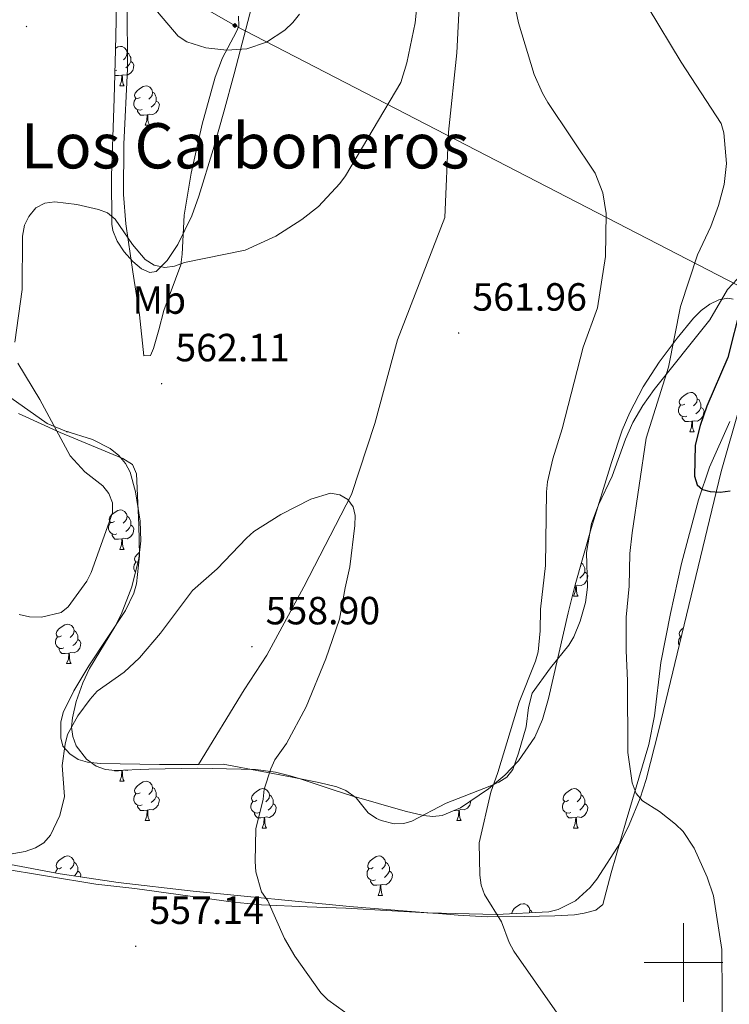
# Model space of a CAD drawing. Units: metres. Extents: x 606711 to 611212, y 4719606 to 4722646.
# Drawn here: x 608331 to 608512, y 4720989 to 4721240 of the extents above; entities that cross this region are included whole.
import ezdxf
from ezdxf.enums import TextEntityAlignment as Align

# ---------------------------------------------------------------- set-up
doc = ezdxf.new("R2010")
doc.units = ezdxf.units.M
doc.header["$MEASUREMENT"] = 0
for name, color, linetype, lineweight in [('Carátula', 7, 'Continuous', 5), ('Level 34', 2, 'Continuous', 0), ('Level 35', 92, 'Continuous', 0), ('Level 36', 19, 'Continuous', 40), ('Level 37', 92, 'Continuous', 0), ('Level 4', 36, 'Continuous', 30), ('Level 41', 19, 'Continuous', 0), ('Level 45', 19, 'Continuous', 0), ('Level 5', 36, 'Continuous', 0), ('Level 63', 7, 'Continuous', 0), ('Level 7', 1, 'Continuous', 0)]:
    doc.layers.add(name, color=color, linetype=linetype, lineweight=lineweight)
doc.styles.add('Arial', font='ARIAL.TTF', dxfattribs={"height": 0.2})

# ---------------------------------------------------------------- blocks, each defined once
blk = doc.blocks.new('5ROLEO')
at = {"layer": 'Carátula', "linetype": 'Continuous', "lineweight": 5}
for color, points in [(2, [(-0.2, -5.2), (-5.2, -0.1), (-0.2, 5), (0, 2.4), (-0.6, 2.3), (-1, 2.1), (-1.4, 1.8), (-1.7, 1.3), (-1.9, 0.6), (-1.9, -0.2), (-1.9, -0.8), (-1.8, -1.3), (-1.6, -1.7), (-1.4, -2.1), (-1.1, -2.4), (-0.8, -2.6), (-0.4, -2.7), (0, -2.7)]), (250, [(0, -2.7), (-0.4, -2.7), (-0.8, -2.6), (-1.1, -2.4), (-1.4, -2.1), (-1.6, -1.7), (-1.8, -1.3), (-1.9, -0.8), (-1.9, -0.2), (-1.9, 0.6), (-1.7, 1.3), (-1.4, 1.8), (-1, 2.1), (-0.6, 2.3), (0, 2.4), (0, 1.5), (-0.2, 1.5), (-0.5, 1.4), (-0.7, 1.3), (-0.8, 1.1), (-1, 0.9), (-1.1, 0.6), (-1.2, 0.2), (-1.2, -0.2), (-1.2, -0.6), (-1.1, -0.9), (-1, -1.2), (-0.8, -1.4), (-0.7, -1.6), (-0.5, -1.8), (-0.2, -1.8), (0, -1.9)]), (2, [(0, -1.9), (-0.2, -1.8), (-0.5, -1.8), (-0.7, -1.6), (-0.8, -1.4), (-1, -1.2), (-1.1, -0.9), (-1.2, -0.6), (-1.2, -0.2), (-1.2, 0.2), (-1.1, 0.6), (-1, 0.9), (-0.8, 1.1), (-0.7, 1.3), (-0.5, 1.4), (-0.2, 1.5), (0, 1.5), (0.3, 1.5), (0.5, 1.4), (0.7, 1.3), (0.9, 1.1), (1, 0.9), (1.1, 0.6), (1.1, 0.3), (1.2, -0.1), (1.2, -0.5), (1.1, -0.9), (1, -1.2), (0.8, -1.4), (0.7, -1.6), (0.5, -1.8), (0.3, -1.8)]), (2, [(-0.2, -5.2), (0, -2.7), (0.4, -2.7), (0.8, -2.6), (1.1, -2.4), (1.4, -2.1), (1.6, -1.7), (1.8, -1.3), (1.9, -0.7), (1.9, -0.2), (1.9, 0.4), (1.8, 0.9), (1.6, 1.4), (1.4, 1.7), (1.1, 2), (0.8, 2.2), (0.4, 2.3), (0, 2.4), (-0.2, 5), (4.9, -0.1)]), (250, [(0, -2.7), (0, -1.9), (0.3, -1.8), (0.5, -1.8), (0.7, -1.6), (0.8, -1.4), (1, -1.2), (1.1, -0.9), (1.2, -0.5), (1.2, -0.1), (1.1, 0.3), (1.1, 0.6), (1, 0.9), (0.9, 1.1), (0.7, 1.3), (0.5, 1.4), (0.3, 1.5), (0, 1.5), (0, 1.5), (0, 2.4), (0, 2.4), (0.4, 2.3), (0.8, 2.2), (1.1, 2), (1.4, 1.7), (1.6, 1.4), (1.8, 0.9), (1.9, 0.4), (1.9, -0.2), (1.9, -0.7), (1.8, -1.3), (1.6, -1.7), (1.4, -2.1), (1.1, -2.4), (0.8, -2.6), (0.4, -2.7)])]:
    blk.add_hatch(color=color, dxfattribs=at).paths.add_polyline_path(points)
at = {"layer": 'Carátula', "color": 250, "linetype": 'Continuous', "lineweight": 5, "flags": 128}
blk.add_lwpolyline([(-0.1, -5.2), (4.9, -0.1), (-0.1, 5), (-5.2, -0.1), (-0.1, -5.2)], dxfattribs=at)
blk = doc.blocks.new('5PATER')
at = {"layer": 'Carátula', "linetype": 'Continuous', "lineweight": 5}
h = blk.add_hatch(color=250, dxfattribs=at)
edge = h.paths.add_edge_path()
edge.add_ellipse((0, 0), major_axis=(-1.33, -1.34), ratio=0.999422, start_angle=0, end_angle=360)

msp = doc.modelspace()

# ---------------------------------------------------------------- linework, layer by layer
at = {"layer": 'Level 34', "color": 19, "linetype": 'Continuous', "lineweight": 13, "ltscale": 0.5}
msp.add_polyline3d([(609169.48, 4720038.15, 552.64), (609153.41, 4720325.42, 565.37), (609147.77, 4720397.42, 578.47), (609094.14, 4720508.54, 582.65), (608997.69, 4720720.7, 582.79), (608957.44, 4720871.66, 577.38), (608937.85, 4720943.74, 573.76), (608803.67, 4721017.77, 576.52), (608575.33, 4721140.52, 577.7), (608385.8, 4721238.5, 571.18), (608259.99, 4721310.49, 574.9), (608170.69, 4721353.7, 567.3), (608170.86, 4721705.23, 580), (608244.08, 4722004.8, 613.21), (608294.9, 4722166.85, 626.64), (608330.09, 4722338.79, 628.94)], dxfattribs=at)
at = {"layer": 'Level 35', "color": 92, "linetype": 'Continuous', "lineweight": 0, "ltscale": 0.5}
for points in [[(608390.15, 4721243.37, 576.76), (608385.59, 4721226.12, 576.74), (608382.95, 4721216.5, 576.31), (608380.25, 4721206.94, 575.46), (608376.64, 4721195.02, 574.09), (608374.82, 4721190.04, 573.17), (608371.24, 4721182.68, 571.07), (608368.56, 4721178.64, 569.7), (608365.76, 4721175.84, 568.73), (608364.13, 4721175.61, 568.5), (608362.04, 4721176.55, 568.35), (608359.78, 4721178.39, 568.3), (608357.61, 4721180.82, 568.33), (608355.83, 4721183.56, 568.43), (608354.71, 4721186.32, 568.6), (608354.47, 4721187.9, 568.73), (608354.39, 4721200.21, 570.56), (608355.02, 4721219.91, 574.61), (608355.44, 4721232.29, 576.41), (608355.58, 4721239.63, 576.76), (608355.68, 4721259.03, 576.76)], [(608383.65, 4721049.31, 561.91), (608391.14, 4721049.06, 561.87), (608396.13, 4721048.39, 562.08), (608399.86, 4721047.49, 562.54), (608402.19, 4721046.82, 563.25), (608411.07, 4721043.86, 567.25), (608415.59, 4721042.36, 568.5), (608429.18, 4721038.53, 568.59), (608433.78, 4721037.38, 568.59), (608436.17, 4721037.12, 568.59), (608438.55, 4721037.42, 568.59), (608443.25, 4721039.33, 568.59), (608450.39, 4721044.21, 568.59), (608454.5, 4721047.66, 568.59), (608458.04, 4721051.3, 568.59), (608462.18, 4721057.31, 568.59), (608464.09, 4721061.83, 568.59), (608465.63, 4721067.18, 568.75), (608470.63, 4721088.99, 571.3), (608472.43, 4721096.08, 571.8), (608476.53, 4721110.47, 571.92), (608481.65, 4721127.21, 571.77), (608484.42, 4721135.44, 571.82), (608486.34, 4721140, 571.8), (608489.76, 4721146.51, 571.75), (608493.79, 4721152.76, 571.89), (608498.37, 4721158.85, 572.45), (608502.56, 4721163.93, 573.41), (608504.49, 4721165.89, 573.97), (608506.69, 4721167.54, 574.64), (608509, 4721168.68, 575.38), (608511.26, 4721169.06, 576.14), (608512.63, 4721168.8, 576.62)], [(608324.31, 4721146.79, 569.82), (608337.98, 4721137.16, 568.32), (608342.49, 4721135.33, 567.6), (608349.56, 4721133.06, 566.34), (608354.05, 4721130.79, 565.64), (608356.27, 4721129.02, 565.38), (608357.95, 4721127, 565.29), (608359.1, 4721124.77, 565.35), (608360.49, 4721119.81, 565.38), (608361.68, 4721112.33, 564.59), (608361.86, 4721107.33, 564.01), (608361.36, 4721102.8, 563.78), (608359.52, 4721095.57, 563.78), (608356.8, 4721088.52, 563.78), (608355.24, 4721085.41, 563.78), (608348.8, 4721074.77, 563.78), (608347.1, 4721071.16, 563.78), (608345.42, 4721066.41, 563.78), (608344.45, 4721062.27, 563.78), (608344.23, 4721059.9, 563.78), (608344.51, 4721057.52, 563.78), (608345.42, 4721055.16, 563.78), (608348.03, 4721051.76, 563.78), (608350.46, 4721049.97, 563.78), (608352.89, 4721049.09, 563.78), (608355.34, 4721048.84, 563.78), (608363.92, 4721049.15, 563.71), (608376.36, 4721049.4, 562.37), (608383.65, 4721049.31, 561.91)], [(608514.48, 4721141.84, 581.24), (608509.64, 4721124.93, 579.86), (608493.75, 4721059.22, 574.21), (608490.51, 4721046.52, 573.24), (608489.01, 4721041.82, 572.96), (608486.22, 4721034.98, 572.64), (608483.97, 4721030.54, 572.42), (608477.95, 4721021.16, 571.8), (608476.28, 4721019.1, 571.47), (608472.48, 4721015.67, 570.26), (608468.11, 4721013.45, 569.02), (608465.72, 4721012.89, 568.65), (608452.43, 4721012.2, 568.01), (608434.92, 4721012.59, 567.36), (608414.99, 4721014.22, 566.77), (608375.21, 4721018.14, 565.56), (608356.1, 4721020.32, 565.38), (608341.28, 4721022.57, 565.38), (608313.22, 4721027.82, 565.38)]]:
    msp.add_polyline3d(points, dxfattribs=at)
at = {"layer": 'Level 36', "color": 92, "linetype": 'Continuous', "lineweight": 0}
for points in [[(608355.45, 4721232.66), (608355.96, 4721232.99), (608356.71, 4721233.15), (608357.13, 4721233.09), (608357.66, 4721232.78), (608358.19, 4721232.19), (608358.35, 4721231.55), (608358.24, 4721230.7), (608357.82, 4721230.17), (608357.4, 4721229.75)], [(608358.35, 4721231.55), (608358.83, 4721231.24), (608359.14, 4721230.6), (608359.3, 4721230.28), (608359.3, 4721229.7), (608359.3, 4721229.27), (608358.93, 4721228.58), (608358.51, 4721228.1), (608358.03, 4721227.68)], [(608359.3, 4721229.27), (608359.76, 4721229.02), (608360.1, 4721228.41), (608359.99, 4721227.68), (608359.78, 4721227.04), (608359.2, 4721226.3), (608358.4, 4721225.82), (608357.55, 4721225.93), (608357.12, 4721225.8)], [(608357.01, 4721225.8), (608356.12, 4721225.72), (608355.28, 4721225.72), (608355.22, 4721225.77)], [(608355.75, 4721227.1), (608355.33, 4721226.94), (608355.26, 4721226.94)], [(608356.47, 4721223.12), (608356.9, 4721224.28), (608357.01, 4721225.8), (608357.12, 4721225.8), (608357.16, 4721225.22), (608357.19, 4721224.53), (608357.26, 4721223.92), (608357.38, 4721223.52), (608357.59, 4721223.12)], [(608356.47, 4721223.12), (608357.59, 4721223.12)], [(608361.64, 4721220.14), (608361.11, 4721219.88), (608360.58, 4721219.93), (608360.32, 4721220.3), (608360.26, 4721220.72), (608360.42, 4721221.24), (608360.9, 4721221.84), (608361.54, 4721222.37), (608362.44, 4721222.95), (608363.18, 4721223.11), (608363.61, 4721223.06), (608364.14, 4721222.74), (608364.67, 4721222.16), (608364.83, 4721221.52), (608364.72, 4721220.67), (608364.29, 4721220.14), (608363.87, 4721219.71)], [(608364.83, 4721221.52), (608365.3, 4721221.2), (608365.62, 4721220.56), (608365.78, 4721220.24), (608365.78, 4721219.66), (608365.78, 4721219.24), (608365.41, 4721218.55), (608364.99, 4721218.07), (608364.51, 4721217.65)], [(608362.23, 4721217.06), (608361.8, 4721216.9), (608361.22, 4721216.96), (608360.74, 4721217.17), (608360.32, 4721217.6), (608360.1, 4721218.18), (608360.1, 4721218.6), (608360.16, 4721219.18), (608360.58, 4721219.88)], [(608365.78, 4721219.24), (608366.23, 4721218.99), (608366.58, 4721218.37), (608366.47, 4721217.65), (608366.26, 4721217.01), (608365.67, 4721216.27), (608364.88, 4721215.79), (608364.03, 4721215.9), (608363.6, 4721215.76)], [(608363.49, 4721215.76), (608362.6, 4721215.68), (608361.75, 4721215.68), (608361.33, 4721216.11), (608361.01, 4721216.58), (608361.01, 4721216.9)], [(608362.94, 4721213.08), (608363.38, 4721214.24), (608363.49, 4721215.76), (608363.6, 4721215.76), (608363.63, 4721215.18), (608363.66, 4721214.5), (608363.74, 4721213.88), (608363.85, 4721213.48), (608364.06, 4721213.08)], [(608362.94, 4721213.08), (608364.06, 4721213.08)], [(608500.32, 4721142.1), (608499.78, 4721141.83), (608499.26, 4721141.89), (608498.99, 4721142.26), (608498.94, 4721142.68), (608499.1, 4721143.2), (608499.58, 4721143.8), (608500.21, 4721144.33), (608501.11, 4721144.91), (608501.86, 4721145.07), (608502.28, 4721145.02), (608502.81, 4721144.7), (608503.34, 4721144.12), (608503.5, 4721143.48), (608503.39, 4721142.63), (608502.96, 4721142.1), (608502.54, 4721141.67)], [(608503.5, 4721143.48), (608503.98, 4721143.16), (608504.29, 4721142.52), (608504.45, 4721142.2), (608504.45, 4721141.62), (608504.45, 4721141.2), (608504.08, 4721140.51), (608503.66, 4721140.03), (608503.18, 4721139.61)], [(608500.9, 4721139.02), (608500.48, 4721138.86), (608499.89, 4721138.92), (608499.42, 4721139.13), (608498.99, 4721139.55), (608498.78, 4721140.14), (608498.78, 4721140.56), (608498.83, 4721141.14), (608499.26, 4721141.83)], [(608504.45, 4721141.2), (608504.9, 4721140.95), (608505.25, 4721140.33), (608505.14, 4721139.61), (608504.93, 4721138.97), (608504.34, 4721138.23), (608503.55, 4721137.75), (608502.7, 4721137.85), (608502.27, 4721137.72)], [(608502.16, 4721137.72), (608501.27, 4721137.64), (608500.42, 4721137.64), (608500, 4721138.07), (608499.68, 4721138.54), (608499.68, 4721138.86)], [(608501.62, 4721135.04), (608502.05, 4721136.2), (608502.16, 4721137.72), (608502.27, 4721137.72), (608502.3, 4721137.14), (608502.34, 4721136.45), (608502.41, 4721135.84), (608502.52, 4721135.44), (608502.74, 4721135.04)], [(608342.96, 4721135.04), (608343.01, 4721135.17)], [(608342.96, 4721135.04), (608343.4, 4721135.04)], [(608501.62, 4721135.04), (608502.74, 4721135.04)], [(608355.16, 4721112.19), (608354.63, 4721111.93), (608354.1, 4721111.98), (608353.84, 4721112.35), (608353.78, 4721112.78), (608353.94, 4721113.3), (608354.42, 4721113.89), (608355.06, 4721114.42), (608355.96, 4721115.01), (608356.7, 4721115.17), (608357.13, 4721115.11), (608357.66, 4721114.8), (608358.19, 4721114.21), (608358.35, 4721113.57), (608358.24, 4721112.72), (608357.81, 4721112.19), (608357.39, 4721111.77)], [(608358.35, 4721113.57), (608358.82, 4721113.26), (608359.14, 4721112.62), (608359.3, 4721112.3), (608359.3, 4721111.72), (608359.3, 4721111.29), (608358.93, 4721110.6), (608358.51, 4721110.12), (608358.03, 4721109.7)], [(608355.75, 4721109.11), (608355.32, 4721108.95), (608354.74, 4721109.01), (608354.26, 4721109.22), (608353.84, 4721109.65), (608353.62, 4721110.23), (608353.62, 4721110.65), (608353.68, 4721111.24), (608354.1, 4721111.93)], [(608359.3, 4721111.29), (608359.75, 4721111.04), (608360.1, 4721110.43), (608359.99, 4721109.7), (608359.78, 4721109.06), (608359.19, 4721108.32), (608358.4, 4721107.84), (608357.55, 4721107.95), (608357.12, 4721107.82)], [(608357.01, 4721107.82), (608356.12, 4721107.73), (608355.27, 4721107.73), (608354.85, 4721108.16), (608354.53, 4721108.64), (608354.53, 4721108.95)], [(608356.46, 4721105.13), (608356.9, 4721106.29), (608357.01, 4721107.82), (608357.12, 4721107.82), (608357.15, 4721107.23), (608357.19, 4721106.55), (608357.26, 4721105.93), (608357.37, 4721105.53), (608357.59, 4721105.13)], [(608356.46, 4721105.13), (608357.59, 4721105.13)], [(608361.14, 4721101.9), (608361.11, 4721101.89), (608360.58, 4721101.95), (608360.31, 4721102.32), (608360.26, 4721102.74), (608360.42, 4721103.26), (608360.9, 4721103.86), (608361.53, 4721104.39), (608361.54, 4721104.39)], [(608360.5, 4721099.42), (608360.31, 4721099.61), (608360.1, 4721100.2), (608360.1, 4721100.62), (608360.15, 4721101.2), (608360.58, 4721101.89)], [(608474, 4721101.58), (608474.4, 4721101.32), (608474.71, 4721100.68), (608474.87, 4721100.36), (608474.87, 4721099.78), (608474.87, 4721099.35), (608474.5, 4721098.66), (608474.08, 4721098.18), (608473.6, 4721097.76)], [(608473.85, 4721101.05), (608473.81, 4721100.78), (608473.75, 4721100.7)], [(608474.87, 4721099.35), (608475.33, 4721099.1), (608475.67, 4721098.48), (608475.56, 4721097.76), (608475.35, 4721097.12), (608474.77, 4721096.38), (608473.97, 4721095.9), (608473.12, 4721096), (608472.69, 4721095.88)], [(608472.04, 4721093.19), (608472.47, 4721094.35), (608472.58, 4721095.88), (608472.69, 4721095.88), (608472.73, 4721095.29), (608472.76, 4721094.6), (608472.83, 4721093.99), (608472.95, 4721093.59), (608473.16, 4721093.19)], [(608472.58, 4721095.88), (608472.38, 4721095.86)], [(608472.04, 4721093.19), (608473.16, 4721093.19)], [(608341.66, 4721083.11), (608341.13, 4721082.84), (608340.6, 4721082.9), (608340.34, 4721083.27), (608340.28, 4721083.69), (608340.44, 4721084.21), (608340.92, 4721084.81), (608341.56, 4721085.34), (608342.46, 4721085.92), (608343.2, 4721086.08), (608343.63, 4721086.03), (608344.16, 4721085.71), (608344.69, 4721085.13), (608344.85, 4721084.49), (608344.74, 4721083.64), (608344.31, 4721083.11), (608343.89, 4721082.68)], [(608342.25, 4721080.03), (608341.82, 4721079.87), (608341.24, 4721079.93), (608340.76, 4721080.14), (608340.34, 4721080.56), (608340.12, 4721081.15), (608340.12, 4721081.57), (608340.18, 4721082.15), (608340.6, 4721082.84)], [(608344.85, 4721084.49), (608345.32, 4721084.17), (608345.64, 4721083.53), (608345.8, 4721083.21), (608345.8, 4721082.63), (608345.8, 4721082.21), (608345.43, 4721081.52), (608345.01, 4721081.04), (608344.53, 4721080.62)], [(608498.94, 4721080.69), (608498.78, 4721081.15), (608498.78, 4721081.57), (608498.83, 4721082.15), (608499.26, 4721082.84)], [(608499.47, 4721082.88), (608499.26, 4721082.9), (608498.99, 4721083.27), (608498.94, 4721083.69), (608499.1, 4721084.21), (608499.58, 4721084.81), (608500.03, 4721085.18)], [(608345.8, 4721082.21), (608346.25, 4721081.96), (608346.6, 4721081.34), (608346.49, 4721080.62), (608346.28, 4721079.98), (608345.69, 4721079.24), (608344.9, 4721078.76), (608344.05, 4721078.86), (608343.62, 4721078.73)], [(608343.51, 4721078.73), (608342.62, 4721078.65), (608341.77, 4721078.65), (608341.35, 4721079.08), (608341.03, 4721079.55), (608341.03, 4721079.87)], [(608342.96, 4721076.05), (608343.4, 4721077.21), (608343.51, 4721078.73), (608343.62, 4721078.73), (608343.65, 4721078.15), (608343.69, 4721077.46), (608343.76, 4721076.85), (608343.87, 4721076.45), (608344.09, 4721076.05)], [(608342.96, 4721076.05), (608344.09, 4721076.05)], [(608357.01, 4721048.82), (608356.12, 4721048.74), (608355.27, 4721048.74), (608355.15, 4721048.86)], [(608356.46, 4721046.14), (608356.9, 4721047.3), (608357.01, 4721048.82), (608357.12, 4721048.82), (608357.15, 4721048.24), (608357.19, 4721047.56), (608357.26, 4721046.94), (608357.37, 4721046.54), (608357.59, 4721046.14)], [(608357.42, 4721048.92), (608357.12, 4721048.82)], [(608358.58, 4721048.96), (608358.4, 4721048.85), (608357.76, 4721048.93)], [(608356.46, 4721046.14), (608357.59, 4721046.14)], [(608361.64, 4721043.16), (608361.11, 4721042.9), (608360.58, 4721042.96), (608360.31, 4721043.32), (608360.26, 4721043.75), (608360.42, 4721044.27), (608360.9, 4721044.86), (608361.53, 4721045.4), (608362.43, 4721045.98), (608363.18, 4721046.14), (608363.6, 4721046.08), (608364.13, 4721045.77), (608364.66, 4721045.18), (608364.82, 4721044.54), (608364.71, 4721043.69), (608364.29, 4721043.16), (608363.87, 4721042.74)], [(608362.22, 4721040.08), (608361.8, 4721039.92), (608361.21, 4721039.98), (608360.74, 4721040.2), (608360.31, 4721040.62), (608360.1, 4721041.2), (608360.1, 4721041.62), (608360.15, 4721042.21), (608360.58, 4721042.9)], [(608364.82, 4721044.54), (608365.3, 4721044.23), (608365.61, 4721043.59), (608365.77, 4721043.27), (608365.77, 4721042.69), (608365.77, 4721042.26), (608365.4, 4721041.58), (608364.98, 4721041.1), (608364.5, 4721040.68)], [(608391.41, 4721041.26), (608390.88, 4721040.99), (608390.35, 4721041.05), (608390.08, 4721041.42), (608390.03, 4721041.84), (608390.19, 4721042.36), (608390.67, 4721042.96), (608391.3, 4721043.49), (608392.2, 4721044.07), (608392.95, 4721044.23), (608393.38, 4721044.18), (608393.9, 4721043.86), (608394.44, 4721043.28), (608394.6, 4721042.64), (608394.48, 4721041.79), (608394.06, 4721041.26), (608393.64, 4721040.83)], [(608470.74, 4721041.26), (608470.21, 4721040.99), (608469.68, 4721041.05), (608469.41, 4721041.42), (608469.36, 4721041.84), (608469.52, 4721042.36), (608470, 4721042.96), (608470.63, 4721043.49), (608471.53, 4721044.07), (608472.28, 4721044.23), (608472.7, 4721044.18), (608473.23, 4721043.86), (608473.76, 4721043.28), (608473.92, 4721042.64), (608473.81, 4721041.79), (608473.39, 4721041.26), (608472.97, 4721040.83)], [(608365.77, 4721042.26), (608366.23, 4721042.01), (608366.57, 4721041.4), (608366.46, 4721040.67), (608366.25, 4721040.04), (608365.67, 4721039.3), (608364.87, 4721038.82), (608364.02, 4721038.92), (608363.59, 4721038.79)], [(608392, 4721038.18), (608391.57, 4721038.02), (608390.98, 4721038.08), (608390.51, 4721038.29), (608390.08, 4721038.71), (608389.87, 4721039.3), (608389.87, 4721039.72), (608389.92, 4721040.3), (608390.35, 4721040.99)], [(608395.54, 4721040.36), (608396, 4721040.11), (608396.34, 4721039.49), (608396.24, 4721038.77), (608396.02, 4721038.13), (608395.44, 4721037.39), (608394.64, 4721036.91), (608393.8, 4721037.01), (608393.36, 4721036.88)], [(608394.6, 4721042.64), (608395.07, 4721042.32), (608395.38, 4721041.68), (608395.54, 4721041.36), (608395.54, 4721040.78), (608395.54, 4721040.36), (608395.18, 4721039.67), (608394.76, 4721039.19), (608394.28, 4721038.77)], [(608445.86, 4721041.11), (608445.79, 4721040.67), (608445.58, 4721040.03), (608445, 4721039.29), (608444.2, 4721038.81), (608443.35, 4721038.92), (608442.92, 4721038.79)], [(608471.32, 4721038.18), (608470.9, 4721038.02), (608470.31, 4721038.08), (608469.84, 4721038.29), (608469.41, 4721038.71), (608469.2, 4721039.3), (608469.2, 4721039.72), (608469.25, 4721040.3), (608469.68, 4721040.99)], [(608474.87, 4721040.36), (608475.33, 4721040.11), (608475.67, 4721039.49), (608475.56, 4721038.77), (608475.35, 4721038.13), (608474.77, 4721037.39), (608473.97, 4721036.91), (608473.12, 4721037.01), (608472.69, 4721036.88)], [(608473.92, 4721042.64), (608474.4, 4721042.32), (608474.71, 4721041.68), (608474.87, 4721041.36), (608474.87, 4721040.78), (608474.87, 4721040.36), (608474.5, 4721039.67), (608474.08, 4721039.19), (608473.6, 4721038.77)], [(608363.48, 4721038.79), (608362.59, 4721038.7), (608361.75, 4721038.7), (608361.32, 4721039.14), (608361, 4721039.61), (608361, 4721039.92)], [(608362.94, 4721036.1), (608363.37, 4721037.26), (608363.48, 4721038.79), (608363.59, 4721038.79), (608363.63, 4721038.2), (608363.66, 4721037.52), (608363.73, 4721036.9), (608363.85, 4721036.5), (608364.06, 4721036.1)], [(608393.26, 4721036.88), (608392.36, 4721036.8), (608391.52, 4721036.8), (608391.1, 4721037.23), (608390.78, 4721037.7), (608390.78, 4721038.02)], [(608442.81, 4721038.79), (608441.92, 4721038.7), (608441.71, 4721038.7)], [(608442.26, 4721036.1), (608442.7, 4721037.26), (608442.81, 4721038.79), (608442.92, 4721038.79), (608442.96, 4721038.2), (608442.99, 4721037.52), (608443.06, 4721036.9), (608443.18, 4721036.5), (608443.39, 4721036.1)], [(608472.58, 4721036.88), (608471.69, 4721036.8), (608470.85, 4721036.8), (608470.42, 4721037.23), (608470.1, 4721037.7), (608470.1, 4721038.02)], [(608362.94, 4721036.1), (608364.06, 4721036.1)], [(608392.71, 4721034.2), (608393.14, 4721035.36), (608393.26, 4721036.88), (608393.36, 4721036.88), (608393.4, 4721036.3), (608393.44, 4721035.61), (608393.5, 4721035), (608393.62, 4721034.6), (608393.84, 4721034.2)], [(608442.26, 4721036.1), (608443.39, 4721036.1)], [(608472.04, 4721034.2), (608472.47, 4721035.36), (608472.58, 4721036.88), (608472.69, 4721036.88), (608472.73, 4721036.3), (608472.76, 4721035.61), (608472.83, 4721035), (608472.95, 4721034.6), (608473.16, 4721034.2)], [(608392.71, 4721034.2), (608393.84, 4721034.2)], [(608472.04, 4721034.2), (608473.16, 4721034.2)], [(608341.66, 4721024.12), (608341.13, 4721023.85), (608340.6, 4721023.91), (608340.34, 4721024.28), (608340.28, 4721024.7), (608340.44, 4721025.22), (608340.92, 4721025.82), (608341.56, 4721026.35), (608342.46, 4721026.93), (608343.2, 4721027.09), (608343.62, 4721027.04), (608344.16, 4721026.72), (608344.68, 4721026.14), (608344.84, 4721025.5), (608344.74, 4721024.65), (608344.31, 4721024.12), (608343.89, 4721023.69)], [(608344.84, 4721025.5), (608345.32, 4721025.18), (608345.64, 4721024.54), (608345.8, 4721024.22), (608345.8, 4721023.64), (608345.8, 4721023.22), (608345.42, 4721022.53), (608345, 4721022.05), (608344.96, 4721022.01)], [(608420.99, 4721024.12), (608420.46, 4721023.85), (608419.93, 4721023.91), (608419.66, 4721024.28), (608419.61, 4721024.7), (608419.77, 4721025.22), (608420.25, 4721025.82), (608420.88, 4721026.35), (608421.78, 4721026.93), (608422.53, 4721027.09), (608422.95, 4721027.04), (608423.48, 4721026.72), (608424.01, 4721026.14), (608424.17, 4721025.5), (608424.06, 4721024.65), (608423.64, 4721024.12), (608423.22, 4721023.69)], [(608424.17, 4721025.5), (608424.65, 4721025.18), (608424.96, 4721024.54), (608425.12, 4721024.22), (608425.12, 4721023.64), (608425.12, 4721023.22), (608424.75, 4721022.53), (608424.33, 4721022.05), (608423.85, 4721021.63)], [(608340.14, 4721022.78), (608340.18, 4721023.16), (608340.6, 4721023.85)], [(608345.8, 4721023.22), (608346.25, 4721022.97), (608346.6, 4721022.35), (608346.51, 4721021.78)], [(608421.57, 4721021.04), (608421.15, 4721020.88), (608420.56, 4721020.94), (608420.09, 4721021.15), (608419.66, 4721021.57), (608419.45, 4721022.16), (608419.45, 4721022.58), (608419.5, 4721023.16), (608419.93, 4721023.85)], [(608425.12, 4721023.22), (608425.58, 4721022.97), (608425.92, 4721022.35), (608425.81, 4721021.63), (608425.6, 4721020.99), (608425.02, 4721020.25), (608424.22, 4721019.77), (608423.37, 4721019.87), (608422.94, 4721019.74)], [(608422.83, 4721019.74), (608421.94, 4721019.66), (608421.1, 4721019.66), (608420.67, 4721020.09), (608420.35, 4721020.56), (608420.35, 4721020.88)], [(608422.29, 4721017.06), (608422.72, 4721018.22), (608422.83, 4721019.74), (608422.94, 4721019.74), (608422.98, 4721019.16), (608423.01, 4721018.47), (608423.08, 4721017.86), (608423.2, 4721017.46), (608423.41, 4721017.06)], [(608422.29, 4721017.06), (608423.41, 4721017.06)], [(608456.32, 4721012.4), (608456.3, 4721012.56), (608456.46, 4721013.08), (608456.94, 4721013.68), (608457.57, 4721014.21), (608458.47, 4721014.79), (608459.22, 4721014.95), (608459.64, 4721014.9), (608460.17, 4721014.58), (608460.7, 4721014), (608460.86, 4721013.36), (608460.77, 4721012.63)], [(608460.86, 4721013.36), (608461.34, 4721013.04), (608461.52, 4721012.67)]]:
    msp.add_lwpolyline(points, dxfattribs=at)
for points in [[(608376.49, 4721050.4, 558.56), (608388.17, 4721069.37, 558.56), (608393.94, 4721078.21, 559.63), (608403.33, 4721095.58, 559.63), (608415.52, 4721119.08, 560.17), (608421.39, 4721137.12, 561.24), (608427.21, 4721158.46, 561.24), (608439.22, 4721189.58, 562.31), (608440.16, 4721211.35, 562.31), (608442.26, 4721231.49, 563.92), (608443.28, 4721251.69, 564.45)], [(608380.78, 4721225.3, 569.95), (608377.44, 4721213.32, 568.62), (608374.67, 4721200.89, 567.3), (608372.92, 4721190.22, 566.2), (608372.4, 4721180.25, 565.37), (608372.01, 4721177.56, 565.13), (608367.74, 4721165.92, 563.54), (608366.47, 4721160.97, 563.07), (608365.08, 4721156.22, 562.99), (608364.34, 4721154.48, 562.99), (608362.62, 4721154.38, 562.99), (608361.54, 4721164.85, 564.6), (608359.82, 4721175.75, 564.6), (608358.01, 4721187.94, 565.67), (608357.41, 4721195.41, 566.03), (608357.55, 4721208.29, 567.23), (608358.46, 4721227.41, 568.06), (608358.36, 4721243.88, 568.52)], [(608386.68, 4721240.83, 571.02), (608386.76, 4721238.33, 571.04), (608386.09, 4721236.8, 571.02), (608382.6, 4721230.24, 569.95), (608380.78, 4721225.3, 569.95)], [(608376.49, 4721050.4, 558.56), (608382.83, 4721050.42, 558.8), (608392.76, 4721048.61, 559.88), (608399.96, 4721047.24, 561.75), (608407.14, 4721045.8, 562.02), (608411.78, 4721044.7, 562.02), (608414.08, 4721043.74, 562.02), (608416.7, 4721041.89, 562.02), (608419.74, 4721038.07, 563.06), (608421.89, 4721036.62, 563.48), (608423.03, 4721036.09, 563.62), (608426.34, 4721035.27, 563.08), (608428.81, 4721035.39, 563.39), (608430.86, 4721035.98, 563.62), (608439.56, 4721040.54, 564.16), (608450.74, 4721044.85, 564.86), (608453.01, 4721045.84, 565.05), (608454.99, 4721047.14, 565.23), (608456.54, 4721049.13, 565.46), (608458, 4721053.29, 565.76), (608459.92, 4721059.92, 565.76), (608460.51, 4721064.91, 565.76), (608461.46, 4721068.49, 565.76), (608466.11, 4721074.94, 565.76), (608470.78, 4721080.75, 566.3), (608472.08, 4721082.89, 566.3), (608473.71, 4721086.82, 566.3), (608475.04, 4721091.64, 566.89), (608475.61, 4721095.54, 567.37), (608475.35, 4721104.3, 567.9), (608476.57, 4721111.7, 567.86), (608478.37, 4721116.42, 568.02), (608481.84, 4721123.78, 568.44), (608485.28, 4721133.16, 568.71), (608487.12, 4721137.43, 568.97), (608489.64, 4721141.74, 569.4), (608492.54, 4721145.79, 569.85), (608506.74, 4721163.55, 572.18), (608511.24, 4721171.29, 572.72), (608516.27, 4721176.68, 573.79)], [(608330.71, 4721139.72, 565.39), (608341.29, 4721134.9, 564.74), (608357.24, 4721128.26, 563.08), (608359.76, 4721126.69, 563.08), (608360.78, 4721124.36, 563.08), (608361.38, 4721111.36, 563), (608361.55, 4721103.46, 562.36), (608360.76, 4721096.38, 561.85), (608360.05, 4721093.98, 561.71), (608357.96, 4721089.53, 561.48), (608348.6, 4721075.52, 561.34), (608344.81, 4721069.12, 560.51), (608342.07, 4721063.6, 559.88), (608341.48, 4721061.17, 559.86), (608341.5, 4721057.13, 559.88), (608341.96, 4721055.05, 559.34), (608343.78, 4721053.07, 559.15), (608345.92, 4721051.68, 558.98), (608348.3, 4721050.93, 558.84), (608351.55, 4721050.66, 558.69), (608366.64, 4721050.36, 558.19), (608376.49, 4721050.4, 558.56)], [(608325.66, 4721024, 559.44), (608350.35, 4721019.94, 557.3), (608360.29, 4721018.83, 557.29), (608385.4, 4721015.32, 558.58), (608392.54, 4721014.68, 559.11), (608404.23, 4721014.12, 560.51), (608414.03, 4721013.82, 562.58), (608437.65, 4721012.41, 562.65), (608442.61, 4721012.06, 563.07), (608450.02, 4721011.64, 564.26), (608459.43, 4721011.69, 565.33), (608467.25, 4721011.87, 566.93), (608472.25, 4721012.14, 566.91), (608474.72, 4721012.54, 567.94), (608477.65, 4721013.3, 568), (608479.5, 4721014.76, 568), (608481.62, 4721022.83, 569.07), (608485.39, 4721036.03, 569.61), (608491.2, 4721055.42, 571.71), (608492.65, 4721062.76, 572.26), (608494.27, 4721076.3, 572.28), (608496.66, 4721088.83, 572.34), (608499.47, 4721101.51, 573.35), (608503.8, 4721117.7, 574.12), (608506.65, 4721126.06, 574.55), (608511.8, 4721137.7, 575.22)]]:
    msp.add_polyline3d(points, dxfattribs=at)
at = {"layer": 'Level 4', "color": 36, "linetype": 'Continuous', "lineweight": 30}
msp.add_polyline3d([(608514.6, 4721166.99, 575), (608511.26, 4721153.97, 575), (608505.94, 4721141.57, 575), (608504.27, 4721136.68, 575), (608502.96, 4721131.61, 575), (608502.84, 4721123.74, 575), (608503.52, 4721121.56, 575), (608504.84, 4721120.4, 575), (608506.84, 4721119.86, 575), (608509.34, 4721119.66, 575), (608511.93, 4721120.06, 575)], dxfattribs=at)
at = {"layer": 'Level 5', "color": 36, "linetype": 'Continuous', "lineweight": 0}
for points in [[(608452.3, 4721266.17, 565), (608458.02, 4721239.17, 565), (608461.98, 4721225.99, 565), (608464.08, 4721221.25, 565), (608465.46, 4721218.9, 565), (608477.51, 4721200.85, 565), (608479.45, 4721195.91, 565), (608480.33, 4721190.64, 565), (608480.14, 4721179.7, 565), (608478.12, 4721166.64, 565), (608474.45, 4721156.61, 565), (608469.12, 4721135.78, 565), (608466.74, 4721128.17, 565), (608465.42, 4721122.28, 565), (608465.09, 4721119.8, 565), (608464.85, 4721101.05, 565), (608463.62, 4721089.91, 565), (608463.53, 4721084.38, 565), (608463.02, 4721079.07, 565), (608462.34, 4721076.67, 565), (608458.15, 4721066.25, 565), (608452.78, 4721048.31, 565), (608450.98, 4721043.31, 565), (608447.96, 4721030.44, 565), (608448.14, 4721022.24, 565), (608448.47, 4721019.63, 565), (608449.36, 4721017.29, 565), (608453.67, 4721010.36, 565), (608455.61, 4721005.09, 565), (608456.79, 4721002.88, 565), (608467.84, 4720987.08, 565)], [(608333.3, 4721189.87, 565), (608335.15, 4721192.09, 565), (608337.38, 4721193.2, 565), (608339.93, 4721193.56, 565), (608345.58, 4721192.92, 565), (608351.04, 4721191.67, 565), (608353.38, 4721190.8, 565), (608355.32, 4721189.18, 565), (608359.69, 4721182.71, 565), (608362.96, 4721178.9, 565), (608365.28, 4721177.48, 565), (608367.93, 4721176.89, 565), (608370.42, 4721177.19, 565), (608372.96, 4721178.1, 565), (608388.38, 4721181.24, 565), (608396.22, 4721184.84, 565), (608402.83, 4721189.06, 565), (608407.08, 4721192.42, 565), (608412.52, 4721198.23, 565), (608413.99, 4721200.24, 565), (608428.03, 4721223.94, 565), (608429.56, 4721228.92, 565), (608431.73, 4721239.16, 565), (608433.28, 4721255.07, 565)], [(608366.09, 4721241.91, 570), (608371.32, 4721235.75, 570), (608373.55, 4721234.34, 570), (608378.42, 4721232.75, 570), (608383.72, 4721232.16, 570), (608388.85, 4721232.55, 570), (608393.85, 4721234.21, 570), (608398.48, 4721237.28, 570), (608400.51, 4721239.19, 570), (608402.21, 4721241.34, 570)], [(608491.03, 4721243.01, 570), (608499.43, 4721229.1, 570), (608509.57, 4721213.53, 570), (608510.32, 4721211.14, 570), (608510.93, 4721203.32, 570), (608510.33, 4721197.95, 570), (608508.93, 4721192.62, 570), (608506.96, 4721187.28, 570), (608503.54, 4721180.05, 570), (608499.23, 4721166.98, 570), (608496.23, 4721151.49, 570), (608490.48, 4721133.47, 570), (608486.9, 4721109.37, 570), (608486.36, 4721104.07, 570), (608486.2, 4721095.79, 570), (608485.42, 4721087.84, 570), (608485.42, 4721079.41, 570), (608485.78, 4721071.66, 570), (608485.84, 4721053.45, 570), (608486.93, 4721045.68, 570), (608487.92, 4721043, 570), (608489.58, 4721041.12, 570), (608493.91, 4721038.37, 570), (608498, 4721035.15, 570), (608499.9, 4721033.34, 570), (608502.74, 4721029.09, 570), (608506.01, 4721021.72, 570), (608507.67, 4721016.98, 570), (608509.74, 4721003.32, 570), (608509.91, 4720979.52, 570)], [(608329.75, 4721157.85, 565), (608331.63, 4721171.3, 565), (608331.75, 4721184.83, 565), (608332.26, 4721187.6, 565), (608333.3, 4721189.87, 565)], [(608330.84, 4721088.53, 565), (608333.49, 4721087.94, 565), (608336.53, 4721087.84, 565), (608341.53, 4721089.05, 565), (608343.37, 4721090.47, 565), (608348.07, 4721097.04, 565), (608349.18, 4721099.28, 565), (608354.6, 4721114.45, 565), (608354.67, 4721116.95, 565), (608353.73, 4721119.33, 565), (608352.17, 4721121.29, 565), (608347.59, 4721124.88, 565), (608343.89, 4721128.94, 565), (608336.16, 4721143.3, 565), (608330.56, 4721152.56, 565)], [(608413.83, 4721095.35, 560), (608415.1, 4721100.66, 560), (608416.33, 4721111.24, 560), (608416.41, 4721113.74, 560), (608415.94, 4721115.91, 560), (608414.51, 4721117.84, 560), (608412.55, 4721119.02, 560), (608410.11, 4721119.43, 560), (608405.17, 4721117.93, 560), (608397.48, 4721113.96, 560), (608390.61, 4721109.68, 560), (608388.75, 4721108.01, 560), (608381.32, 4721100.18, 560), (608375.03, 4721094.66, 560), (608366.85, 4721083.76, 560), (608361.49, 4721077.5, 560), (608357.58, 4721073.9, 560), (608350.77, 4721069.03, 560), (608348.92, 4721067.04, 560), (608345.84, 4721062.79, 560), (608343.15, 4721058.04, 560), (608342.55, 4721055.57, 560), (608341.85, 4721050.08, 560), (608342.43, 4721042.21, 560), (608341.25, 4721037.35, 560), (608338.85, 4721032.36, 560), (608337.14, 4721030.46, 560), (608335, 4721029.18, 560), (608332.36, 4721028.19, 560), (608321.83, 4721026.39, 560)], [(608415.84, 4720985.86, 560), (608409.45, 4720990.49, 560), (608407.65, 4720992.22, 560), (608401.02, 4721001.58, 560), (608398.45, 4721006.08, 560), (608394.17, 4721015.69, 560), (608392.6, 4721017.95, 560), (608391.16, 4721023.08, 560), (608390.95, 4721025.69, 560), (608391.09, 4721033.97, 560), (608393.02, 4721041.57, 560), (608393.24, 4721044.07, 560), (608394.96, 4721049.24, 560), (608395.94, 4721051.54, 560), (608398.9, 4721055.73, 560), (608403.96, 4721065.07, 560), (608408.98, 4721077.27, 560), (608412.46, 4721087.32, 560), (608413.83, 4721095.35, 560)]]:
    msp.add_polyline3d(points, dxfattribs=at)
at = {"layer": 'Level 63', "linetype": 'Continuous', "lineweight": 0}
for points in [[(608500, 4720990), (608500, 4721010)], [(608490, 4721000), (608510, 4721000)]]:
    msp.add_lwpolyline(points, dxfattribs=at)

# ---------------------------------------------------------------- block references
at = {"layer": 'Level 34', "color": 2, "linetype": 'Continuous', "lineweight": 0, "xscale": 0.09999983015004542, "yscale": 0.09999983015004542}
msp.add_blockref('5ROLEO', (608385.8, 4721238.5, 571.18), dxfattribs=at)
at = {"layer": 'Level 7', "color": 19, "linetype": 'Continuous', "lineweight": 0, "xscale": 0.09999983015004542, "yscale": 0.09999983015004542}
for p in [(608332.74, 4721238.22, 567.33), (608442.76, 4721160.19, 561.96), (608367.14, 4721147.3, 562.11), (608390.12, 4721080.35, 558.9), (608360.54, 4721004.1, 557.14)]:
    msp.add_blockref('5PATER', p, dxfattribs=at)

# ---------------------------------------------------------------- texts
at = {"layer": 'Level 37', "color": 92, "linetype": 'Continuous', "lineweight": 0, "style": 'Arial'}
msp.add_text('Mb', height=7, dxfattribs=at).set_placement((608366.54, 4721168.58, 563.94), align=Align.MIDDLE_CENTER)
at = {"layer": 'Level 41', "color": 19, "linetype": 'Continuous', "lineweight": 0, "style": 'Arial'}
for s, p in [('561.96', (608446.26, 4721163.69, 561.96)), ('562.11', (608370.64, 4721150.8, 562.11)), ('558.90', (608393.62, 4721083.85, 558.9)), ('557.14', (608364.04, 4721007.6, 557.14))]:
    msp.add_text(s, height=7, dxfattribs=at).set_placement(p, align=Align.BOTTOM_LEFT)
at = {"layer": 'Level 45', "color": 19, "linetype": 'Continuous', "lineweight": 0, "style": 'Arial'}
msp.add_text('Los Carboneros', height=11.5, dxfattribs=at).set_placement((608388.43, 4721207.84, 567.39), align=Align.MIDDLE_CENTER)

doc.saveas('drawing.dxf')
